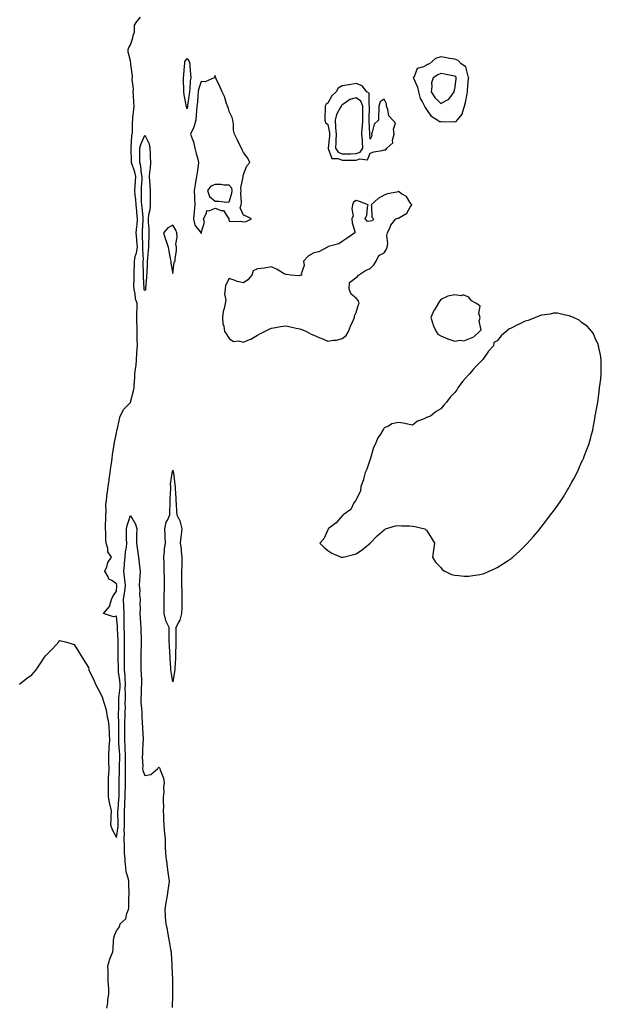
# Model space of a CAD drawing. Units: inches. Extents: x 994883 to 997523, y 7260938 to 7263578.
# Drawn here: x 996079 to 996492, y 7261755 to 7262453 of the extents above; entities that cross this region are included whole.
import ezdxf

# ---------------------------------------------------------------- set-up
doc = ezdxf.new("R2010")
doc.units = ezdxf.units.IN
doc.header["$MEASUREMENT"] = 0
doc.layers.add('Contour_99487260', color=7, linetype='Continuous', true_color=0x0c8c2b)

msp = doc.modelspace()

# ---------------------------------------------------------------- linework, layer by layer
at = {"layer": 'Contour_99487260'}
for points in [[(996079.27, 7261981.92, 3128), (996084.21, 7261985.76, 3128), (996088.05, 7261988.34, 3128), (996089.67, 7261990.3, 3128), (996090.96, 7261991.92, 3128), (996093.75, 7261996.22, 3128), (996097.01, 7262000.88, 3128), (996097.72, 7262001.92, 3128), (996097.84, 7262002.13, 3128), (996098.05, 7262002.39, 3128), (996102.77, 7262007.2, 3128), (996106.99, 7262011.92, 3128), (996107.53, 7262012.44, 3128), (996108.05, 7262012.81, 3128), (996108.8, 7262012.67, 3128), (996111.8, 7262011.92, 3128), (996116.49, 7262010.36, 3128), (996118.05, 7262009.84, 3128), (996121.14, 7262005.01, 3128), (996122.83, 7262001.92, 3128), (996124.86, 7261998.73, 3128), (996128.05, 7261993.62, 3128), (996128.38, 7261992.25, 3128), (996128.42, 7261991.92, 3128), (996128.74, 7261991.23, 3128), (996131.58, 7261985.45, 3128), (996133.06, 7261981.92, 3128), (996134.84, 7261978.71, 3128), (996138.05, 7261972.41, 3128), (996138.11, 7261971.98, 3128), (996138.13, 7261971.92, 3128), (996138.16, 7261971.81, 3128), (996140.37, 7261964.24, 3128), (996140.85, 7261961.92, 3128), (996141.3, 7261958.67, 3128), (996142.17, 7261956.04, 3128), (996142.52, 7261951.92, 3128), (996142.76, 7261947.21, 3128), (996142.79, 7261946.66, 3128), (996143.01, 7261941.92, 3128), (996142.58, 7261937.39, 3128), (996142.64, 7261936.51, 3128), (996142.32, 7261931.92, 3128), (996142.42, 7261927.55, 3128), (996142.34, 7261926.21, 3128), (996142.46, 7261921.92, 3128), (996142.31, 7261917.66, 3128), (996142.15, 7261916.02, 3128), (996142, 7261911.92, 3128), (996142.05, 7261907.92, 3128), (996142.01, 7261905.88, 3128), (996142.08, 7261901.92, 3128), (996143.07, 7261896.94, 3128), (996143.08, 7261896.89, 3128), (996144.26, 7261891.92, 3128), (996144.04, 7261887.91, 3128), (996143.91, 7261886.06, 3128), (996143.67, 7261881.92, 3128), (996144.84, 7261878.71, 3128), (996148.05, 7261873.13, 3128), (996149.14, 7261880.83, 3128), (996149.16, 7261881.92, 3128), (996149.17, 7261883.04, 3128), (996149.04, 7261890.93, 3128), (996149.04, 7261891.92, 3128), (996149.09, 7261892.96, 3128), (996149.72, 7261900.25, 3128), (996149.8, 7261901.92, 3128), (996149.85, 7261903.72, 3128), (996149.94, 7261910.03, 3128), (996150, 7261911.92, 3128), (996150.01, 7261913.88, 3128), (996150.05, 7261919.92, 3128), (996150.07, 7261921.92, 3128), (996150.08, 7261923.95, 3128), (996150.32, 7261929.65, 3128), (996150.33, 7261931.92, 3128), (996150.2, 7261934.07, 3128), (996149.7, 7261940.27, 3128), (996149.6, 7261941.92, 3128), (996149.61, 7261943.48, 3128), (996149.69, 7261950.28, 3128), (996149.71, 7261951.92, 3128), (996149.74, 7261953.61, 3128), (996149.52, 7261960.45, 3128), (996149.55, 7261961.92, 3128), (996149.57, 7261963.44, 3128), (996149.77, 7261970.2, 3128), (996149.79, 7261971.92, 3128), (996149.86, 7261973.73, 3128), (996150.59, 7261979.38, 3128), (996150.67, 7261981.92, 3128), (996150.48, 7261984.35, 3128), (996149.49, 7261990.48, 3128), (996149.36, 7261991.92, 3128), (996149.35, 7261993.22, 3128), (996149.2, 7262000.77, 3128), (996149.19, 7262001.92, 3128), (996149.2, 7262003.07, 3128), (996149.12, 7262010.85, 3128), (996149.13, 7262011.92, 3128), (996149.09, 7262012.96, 3128), (996148.8, 7262021.17, 3128), (996148.77, 7262021.92, 3128), (996148.76, 7262022.63, 3128), (996148.05, 7262030.11, 3128), (996145.8, 7262029.67, 3128), (996138.71, 7262031.92, 3128), (996143.16, 7262036.81, 3128), (996143.14, 7262037.01, 3128), (996144.52, 7262041.92, 3128), (996145.59, 7262044.38, 3128), (996148.05, 7262047.72, 3128), (996148.22, 7262051.75, 3128), (996148.24, 7262051.92, 3128), (996148.22, 7262052.09, 3128), (996148.05, 7262052.99, 3128), (996144.65, 7262055.32, 3128), (996142.46, 7262056.33, 3128), (996142.01, 7262057.96, 3128), (996139.84, 7262061.92, 3128), (996141.09, 7262064.96, 3128), (996141.9, 7262068.07, 3128), (996144.51, 7262071.92, 3128), (996141.92, 7262075.79, 3128), (996141.82, 7262078.15, 3128), (996140.68, 7262081.92, 3128), (996140.46, 7262084.33, 3128), (996140.34, 7262089.63, 3128), (996140.16, 7262091.92, 3128), (996140.27, 7262094.14, 3128), (996140.34, 7262099.63, 3128), (996140.47, 7262101.92, 3128), (996140.72, 7262104.59, 3128), (996140.52, 7262109.45, 3128), (996140.82, 7262111.92, 3128), (996141.22, 7262115.09, 3128), (996141.68, 7262118.29, 3128), (996142.11, 7262121.92, 3128), (996142.76, 7262126.63, 3128), (996142.76, 7262127.21, 3128), (996143.61, 7262131.92, 3128), (996144.11, 7262135.86, 3128), (996144.44, 7262138.31, 3128), (996144.91, 7262141.92, 3128), (996145.18, 7262144.79, 3128), (996146.18, 7262150.05, 3128), (996146.4, 7262151.92, 3128), (996146.58, 7262153.39, 3128), (996148.05, 7262159.76, 3128), (996148.31, 7262161.66, 3128), (996148.36, 7262161.92, 3128), (996148.47, 7262162.34, 3128), (996150.14, 7262169.83, 3128), (996150.72, 7262171.92, 3128), (996153.2, 7262176.77, 3128), (996157.85, 7262181.72, 3128), (996158.03, 7262181.92, 3128), (996158.05, 7262181.94, 3128), (996160.17, 7262189.8, 3128), (996160.48, 7262191.92, 3128), (996160.49, 7262194.36, 3128), (996161.11, 7262198.86, 3128), (996161.12, 7262201.92, 3128), (996161.43, 7262205.3, 3128), (996161.94, 7262208.03, 3128), (996162.23, 7262211.92, 3128), (996162.48, 7262216.35, 3128), (996162.55, 7262217.42, 3128), (996162.81, 7262221.92, 3128), (996162.75, 7262226.62, 3128), (996162.78, 7262227.19, 3128), (996162.72, 7262231.92, 3128), (996162.61, 7262236.48, 3128), (996162.53, 7262237.44, 3128), (996162.42, 7262241.92, 3128), (996162.56, 7262246.43, 3128), (996162.64, 7262247.33, 3128), (996162.78, 7262251.92, 3128), (996161.38, 7262255.25, 3128), (996161.23, 7262258.74, 3128), (996160.45, 7262261.92, 3128), (996160.41, 7262264.28, 3128), (996160.54, 7262269.43, 3128), (996160.5, 7262271.92, 3128), (996160.51, 7262274.38, 3128), (996160.7, 7262279.27, 3128), (996160.7, 7262281.92, 3128), (996161.36, 7262285.23, 3128), (996162.28, 7262287.69, 3128), (996162.83, 7262291.92, 3128), (996162.52, 7262296.39, 3128), (996162.4, 7262297.57, 3128), (996162.08, 7262301.92, 3128), (996162.5, 7262306.37, 3128), (996162.63, 7262307.34, 3128), (996163.03, 7262311.92, 3128), (996162.52, 7262316.39, 3128), (996162.38, 7262317.59, 3128), (996161.88, 7262321.92, 3128), (996161.67, 7262325.54, 3128), (996161.24, 7262328.73, 3128), (996161.03, 7262331.92, 3128), (996161.22, 7262335.09, 3128), (996161.44, 7262338.53, 3128), (996161.63, 7262341.92, 3128), (996161.03, 7262344.9, 3128), (996158.89, 7262351.08, 3128), (996158.67, 7262351.92, 3128), (996158.67, 7262352.54, 3128), (996158.33, 7262361.64, 3128), (996158.33, 7262361.92, 3128), (996158.4, 7262362.27, 3128), (996158.97, 7262371, 3128), (996159.24, 7262371.92, 3128), (996159.34, 7262373.21, 3128), (996159.4, 7262380.57, 3128), (996159.52, 7262381.92, 3128), (996159.65, 7262383.52, 3128), (996160.28, 7262389.69, 3128), (996160.45, 7262391.92, 3128), (996160.24, 7262394.11, 3128), (996160.09, 7262399.88, 3128), (996159.92, 7262401.92, 3128), (996160.13, 7262404, 3128), (996159.19, 7262410.78, 3128), (996159.41, 7262411.92, 3128), (996159.31, 7262413.18, 3128), (996158.25, 7262421.72, 3128), (996158.23, 7262421.92, 3128), (996158.25, 7262422.12, 3128), (996158.05, 7262423.92, 3128), (996156.28, 7262430.15, 3128), (996156.35, 7262431.92, 3128), (996156.65, 7262433.32, 3128), (996158.05, 7262435.29, 3128), (996159.6, 7262440.37, 3128), (996159.94, 7262441.92, 3128), (996160.69, 7262444.56, 3128), (996160.73, 7262449.24, 3128), (996162.42, 7262451.92, 3128), (996164.99, 7262454.98, 3128)], [(996141.26, 7261751.92, 3127), (996141.8, 7261755.67, 3127), (996141.96, 7261758.01, 3127), (996142.62, 7261761.92, 3127), (996142.51, 7261766.38, 3127), (996142.32, 7261767.65, 3127), (996142.19, 7261771.92, 3127), (996142.02, 7261775.89, 3127), (996142.08, 7261777.89, 3127), (996141.94, 7261781.92, 3127), (996143.21, 7261786.76, 3127), (996143.62, 7261787.49, 3127), (996145.5, 7261791.92, 3127), (996145.67, 7261794.3, 3127), (996145.99, 7261799.86, 3127), (996146.13, 7261801.92, 3127), (996146.48, 7261803.49, 3127), (996148.05, 7261806.82, 3127), (996150.18, 7261809.79, 3127), (996150.72, 7261811.92, 3127), (996154.72, 7261815.25, 3127), (996155.31, 7261819.18, 3127), (996156.47, 7261821.92, 3127), (996156.71, 7261823.26, 3127), (996156.86, 7261830.73, 3127), (996157.02, 7261831.92, 3127), (996157.03, 7261832.94, 3127), (996156.72, 7261840.59, 3127), (996156.74, 7261841.92, 3127), (996156.55, 7261843.42, 3127), (996154.84, 7261848.71, 3127), (996154.58, 7261851.92, 3127), (996154.22, 7261855.75, 3127), (996154.07, 7261857.94, 3127), (996153.67, 7261861.92, 3127), (996153.62, 7261866.35, 3127), (996153.6, 7261867.47, 3127), (996153.54, 7261871.92, 3127), (996153.65, 7261876.32, 3127), (996153.54, 7261877.41, 3127), (996153.64, 7261881.92, 3127), (996153.66, 7261886.31, 3127), (996153.68, 7261887.55, 3127), (996153.7, 7261891.92, 3127), (996153.91, 7261896.06, 3127), (996153.92, 7261897.79, 3127), (996154.1, 7261901.92, 3127), (996154.2, 7261905.77, 3127), (996154.3, 7261908.17, 3127), (996154.41, 7261911.92, 3127), (996154.43, 7261915.54, 3127), (996154.46, 7261918.33, 3127), (996154.48, 7261921.92, 3127), (996154.5, 7261925.47, 3127), (996154.41, 7261928.28, 3127), (996154.42, 7261931.92, 3127), (996154.19, 7261935.78, 3127), (996154.09, 7261937.96, 3127), (996153.85, 7261941.92, 3127), (996153.89, 7261946.08, 3127), (996153.9, 7261947.77, 3127), (996153.93, 7261951.92, 3127), (996154.01, 7261955.96, 3127), (996154.15, 7261958.02, 3127), (996154.24, 7261961.92, 3127), (996154.29, 7261965.68, 3127), (996154.28, 7261968.15, 3127), (996154.32, 7261971.92, 3127), (996154.45, 7261975.52, 3127), (996154.28, 7261978.15, 3127), (996154.39, 7261981.92, 3127), (996154.09, 7261985.88, 3127), (996154.09, 7261987.96, 3127), (996153.75, 7261991.92, 3127), (996153.69, 7261996.28, 3127), (996153.69, 7261997.56, 3127), (996153.64, 7262001.92, 3127), (996153.68, 7262006.29, 3127), (996153.73, 7262007.6, 3127), (996153.79, 7262011.92, 3127), (996153.65, 7262016.32, 3127), (996153.61, 7262017.48, 3127), (996153.46, 7262021.92, 3127), (996153.41, 7262026.56, 3127), (996153.46, 7262027.33, 3127), (996153.4, 7262031.92, 3127), (996153.25, 7262036.72, 3127), (996153.23, 7262037.1, 3127), (996153.08, 7262041.92, 3127), (996153.59, 7262046.38, 3127), (996153.87, 7262047.74, 3127), (996154.44, 7262051.92, 3127), (996153.93, 7262056.04, 3127), (996153.8, 7262057.67, 3127), (996153.21, 7262061.92, 3127), (996153.68, 7262066.29, 3127), (996153.81, 7262067.68, 3127), (996154.26, 7262071.92, 3127), (996154.34, 7262075.63, 3127), (996155.15, 7262079.02, 3127), (996155.24, 7262081.92, 3127), (996155.16, 7262084.81, 3127), (996155.2, 7262089.07, 3127), (996155.11, 7262091.92, 3127), (996155.55, 7262094.42, 3127), (996158.05, 7262101.47, 3127), (996161.46, 7262095.33, 3127), (996162.39, 7262091.92, 3127), (996162.27, 7262087.7, 3127), (996162.29, 7262086.16, 3127), (996162.18, 7262081.92, 3127), (996163.01, 7262076.96, 3127), (996163.03, 7262076.9, 3127), (996163.58, 7262071.92, 3127), (996164.08, 7262067.95, 3127), (996164.37, 7262065.6, 3127), (996164.83, 7262061.92, 3127), (996164.52, 7262058.39, 3127), (996164.38, 7262055.59, 3127), (996164.04, 7262051.92, 3127), (996164.55, 7262048.42, 3127), (996164.35, 7262045.62, 3127), (996164.72, 7262041.92, 3127), (996164.64, 7262038.51, 3127), (996164.74, 7262035.23, 3127), (996164.65, 7262031.92, 3127), (996164.9, 7262028.77, 3127), (996165.08, 7262024.89, 3127), (996165.3, 7262021.92, 3127), (996165.28, 7262019.15, 3127), (996165.43, 7262014.54, 3127), (996165.41, 7262011.92, 3127), (996165.42, 7262009.29, 3127), (996165.18, 7262004.79, 3127), (996165.19, 7262001.92, 3127), (996165.21, 7261999.08, 3127), (996165.34, 7261994.63, 3127), (996165.36, 7261991.92, 3127), (996165.42, 7261989.29, 3127), (996165.64, 7261984.33, 3127), (996165.7, 7261981.92, 3127), (996165.51, 7261979.38, 3127), (996165.41, 7261974.56, 3127), (996165.19, 7261971.92, 3127), (996165.31, 7261969.18, 3127), (996165.77, 7261964.2, 3127), (996165.88, 7261961.92, 3127), (996166.07, 7261959.94, 3127), (996166.25, 7261953.72, 3127), (996166.4, 7261951.92, 3127), (996166.45, 7261950.32, 3127), (996166.85, 7261943.12, 3127), (996166.89, 7261941.92, 3127), (996166.8, 7261940.67, 3127), (996166.48, 7261933.49, 3127), (996166.37, 7261931.92, 3127), (996166.34, 7261930.21, 3127), (996166.59, 7261923.38, 3127), (996166.57, 7261921.92, 3127), (996166.77, 7261920.64, 3127), (996168.05, 7261917.1, 3127), (996172.26, 7261917.71, 3127), (996177.38, 7261921.92, 3127), (996177.58, 7261922.39, 3127), (996178.05, 7261923, 3127), (996178.55, 7261922.42, 3127), (996178.78, 7261921.92, 3127), (996179, 7261920.97, 3127), (996181.36, 7261915.23, 3127), (996181.84, 7261911.92, 3127), (996181.39, 7261908.58, 3127), (996181.54, 7261905.41, 3127), (996181.19, 7261901.92, 3127), (996181.17, 7261898.8, 3127), (996181.27, 7261895.14, 3127), (996181.24, 7261891.92, 3127), (996181.31, 7261888.66, 3127), (996181.43, 7261885.3, 3127), (996181.49, 7261881.92, 3127), (996181.8, 7261878.17, 3127), (996182.14, 7261876.01, 3127), (996182.44, 7261871.92, 3127), (996182.59, 7261867.38, 3127), (996182.58, 7261866.45, 3127), (996182.75, 7261861.92, 3127), (996183.3, 7261857.17, 3127), (996183.39, 7261856.58, 3127), (996183.98, 7261851.92, 3127), (996184.5, 7261848.37, 3127), (996184.88, 7261845.09, 3127), (996185.32, 7261841.92, 3127), (996184.88, 7261838.75, 3127), (996184.55, 7261835.42, 3127), (996184.03, 7261831.92, 3127), (996183.04, 7261826.93, 3127), (996183.04, 7261826.91, 3127), (996182.23, 7261821.92, 3127), (996182.52, 7261817.45, 3127), (996182.64, 7261816.51, 3127), (996182.91, 7261811.92, 3127), (996183.86, 7261807.73, 3127), (996184.11, 7261805.86, 3127), (996184.89, 7261801.92, 3127), (996185.46, 7261799.33, 3127), (996186.39, 7261793.58, 3127), (996186.72, 7261791.92, 3127), (996186.84, 7261790.71, 3127), (996187.23, 7261782.74, 3127), (996187.31, 7261781.92, 3127), (996187.34, 7261781.21, 3127), (996187.68, 7261772.29, 3127), (996187.69, 7261771.92, 3127), (996187.7, 7261771.57, 3127), (996187.66, 7261762.31, 3127), (996187.66, 7261761.92, 3127), (996187.68, 7261761.55, 3127), (996187.5, 7261752.47, 3127)]]:
    msp.add_polyline3d(points, dxfattribs=at)
for points in [[(996198.05, 7262390, 3127), (996197.62, 7262391.49, 3127), (996197.56, 7262391.92, 3127), (996197.51, 7262392.46, 3127), (996195.97, 7262399.84, 3127), (996195.82, 7262401.92, 3127), (996195.82, 7262404.15, 3127), (996195.64, 7262409.51, 3127), (996195.63, 7262411.92, 3127), (996195.81, 7262414.16, 3127), (996196.25, 7262420.12, 3127), (996196.4, 7262421.92, 3127), (996196.58, 7262423.39, 3127), (996198.05, 7262425.61, 3127), (996199.61, 7262423.48, 3127), (996200.05, 7262421.92, 3127), (996200.12, 7262419.85, 3127), (996200.58, 7262414.45, 3127), (996200.66, 7262411.92, 3127), (996200.21, 7262409.76, 3127), (996200.03, 7262403.9, 3127), (996199.73, 7262401.92, 3127), (996199.56, 7262400.41, 3127), (996198.39, 7262392.26, 3127), (996198.35, 7262391.92, 3127), (996198.32, 7262391.65, 3127)], [(996388.05, 7262380.76, 3128), (996388.91, 7262381.06, 3128), (996389.71, 7262381.92, 3128), (996393.52, 7262386.45, 3128), (996393.52, 7262387.39, 3128), (996394.93, 7262391.92, 3128), (996395.63, 7262394.34, 3128), (996396.72, 7262400.59, 3128), (996397.04, 7262401.92, 3128), (996397.13, 7262402.84, 3128), (996397.87, 7262411.74, 3128), (996397.89, 7262411.92, 3128), (996397.74, 7262412.23, 3128), (996395.83, 7262419.7, 3128), (996392.67, 7262421.92, 3128), (996390.36, 7262424.23, 3128), (996388.05, 7262425.06, 3128), (996384.28, 7262425.69, 3128), (996382.31, 7262426.18, 3128), (996378.05, 7262426.76, 3128), (996374.28, 7262425.69, 3128), (996370.06, 7262421.92, 3128), (996368.7, 7262421.27, 3128), (996368.05, 7262420.88, 3128), (996365.74, 7262419.61, 3128), (996361.41, 7262418.56, 3128), (996359.56, 7262413.43, 3128), (996358.61, 7262411.92, 3128), (996358.87, 7262411.1, 3128), (996361.47, 7262405.34, 3128), (996362.2, 7262401.92, 3128), (996363.38, 7262397.25, 3128), (996364.91, 7262395.06, 3128), (996366.58, 7262391.92, 3128), (996366.94, 7262390.81, 3128), (996368.05, 7262389.56, 3128), (996370.99, 7262384.86, 3128), (996375.98, 7262381.92, 3128), (996377.18, 7262381.05, 3128), (996378.05, 7262380.89, 3128), (996379.21, 7262380.76, 3128), (996387.05, 7262380.92, 3128)], [(996208.05, 7262301.69, 3128), (996208.38, 7262301.59, 3128), (996208.43, 7262301.92, 3128), (996208.12, 7262301.99, 3128), (996210.48, 7262309.49, 3128), (996209.75, 7262311.92, 3128), (996211.98, 7262315.85, 3128), (996212.11, 7262317.86, 3128), (996213.77, 7262317.64, 3128), (996218.05, 7262319.44, 3128), (996222.17, 7262317.8, 3128), (996223.86, 7262317.73, 3128), (996226.69, 7262313.28, 3128), (996227.8, 7262311.92, 3128), (996227.64, 7262311.51, 3128), (996228.05, 7262310.28, 3128), (996229.97, 7262310, 3128), (996236.29, 7262310.16, 3128), (996238.05, 7262309.77, 3128), (996239.91, 7262310.06, 3128), (996243.71, 7262311.92, 3128), (996239.91, 7262313.78, 3128), (996238.05, 7262314.48, 3128), (996235.88, 7262319.75, 3128), (996236.52, 7262321.92, 3128), (996236.72, 7262323.25, 3128), (996236.34, 7262330.21, 3128), (996236.53, 7262331.92, 3128), (996236.15, 7262333.82, 3128), (996237.91, 7262341.78, 3128), (996237.82, 7262341.92, 3128), (996237.78, 7262342.19, 3128), (996238.05, 7262343.46, 3128), (996240.47, 7262349.5, 3128), (996242.69, 7262351.92, 3128), (996241.11, 7262354.98, 3128), (996238.05, 7262358.93, 3128), (996237.08, 7262360.95, 3128), (996236.63, 7262361.92, 3128), (996235.28, 7262364.69, 3128), (996233.84, 7262367.71, 3128), (996231.7, 7262371.92, 3128), (996230.99, 7262374.86, 3128), (996231.01, 7262378.96, 3128), (996230.53, 7262381.92, 3128), (996229.97, 7262383.84, 3128), (996228.05, 7262388.09, 3128), (996227.18, 7262391.05, 3128), (996226.89, 7262391.92, 3128), (996226.15, 7262393.82, 3128), (996224.75, 7262398.62, 3128), (996222.93, 7262401.92, 3128), (996221.54, 7262405.41, 3128), (996218.7, 7262411.27, 3128), (996218.4, 7262411.92, 3128), (996218.34, 7262412.21, 3128), (996218.05, 7262413.59, 3128), (996217.56, 7262412.41, 3128), (996217.42, 7262411.92, 3128), (996210.99, 7262408.98, 3128), (996208.05, 7262409.22, 3128), (996206.28, 7262403.69, 3128), (996206.01, 7262401.92, 3128), (996205.77, 7262399.64, 3128), (996205.4, 7262394.57, 3128), (996205.1, 7262391.92, 3128), (996204.76, 7262388.63, 3128), (996204.59, 7262385.38, 3128), (996204.19, 7262381.92, 3128), (996202.95, 7262377.02, 3128), (996202.64, 7262376.51, 3128), (996200.48, 7262371.92, 3128), (996201.85, 7262368.12, 3128), (996202.72, 7262366.59, 3128), (996203.58, 7262361.92, 3128), (996204.43, 7262358.3, 3128), (996205.69, 7262354.28, 3128), (996206.31, 7262351.92, 3128), (996205.98, 7262349.85, 3128), (996205.15, 7262344.82, 3128), (996204.69, 7262341.92, 3128), (996204.07, 7262337.94, 3128), (996203.81, 7262336.16, 3128), (996203.13, 7262331.92, 3128), (996203.36, 7262327.23, 3128), (996203.34, 7262326.63, 3128), (996203.55, 7262321.92, 3128), (996203.19, 7262317.06, 3128), (996203.22, 7262316.75, 3128), (996202.72, 7262311.92, 3128), (996203.59, 7262307.46, 3128), (996207.54, 7262302.43, 3128), (996207.84, 7262301.92, 3128), (996207.87, 7262301.74, 3128)], [(996378.05, 7262393.7, 3129), (996382.03, 7262395.9, 3129), (996383.53, 7262396.44, 3129), (996385.86, 7262399.73, 3129), (996387.64, 7262401.92, 3129), (996387.54, 7262402.43, 3129), (996388.05, 7262404.17, 3129), (996388.92, 7262411.05, 3129), (996389.01, 7262411.92, 3129), (996388.69, 7262412.56, 3129), (996388.05, 7262413.08, 3129), (996386.61, 7262413.36, 3129), (996380.7, 7262414.57, 3129), (996378.05, 7262415.05, 3129), (996375.99, 7262413.98, 3129), (996372.79, 7262411.92, 3129), (996371.63, 7262408.34, 3129), (996371.82, 7262405.69, 3129), (996371.17, 7262401.92, 3129), (996374, 7262397.87, 3129)], [(996338.05, 7262360.84, 3128), (996339.09, 7262360.88, 3128), (996339.89, 7262361.92, 3128), (996344.11, 7262365.86, 3128), (996343.89, 7262367.76, 3128), (996345.09, 7262371.92, 3128), (996344.44, 7262375.53, 3128), (996345.95, 7262379.82, 3128), (996344.11, 7262381.92, 3128), (996341.16, 7262385.03, 3128), (996340.58, 7262389.39, 3128), (996339.6, 7262391.92, 3128), (996339.64, 7262393.51, 3128), (996338.05, 7262396.85, 3128), (996335.16, 7262394.81, 3128), (996334.12, 7262391.92, 3128), (996334.26, 7262388.13, 3128), (996333.88, 7262386.09, 3128), (996333.99, 7262381.92, 3128), (996330.84, 7262379.13, 3128), (996329.53, 7262373.4, 3128), (996328.86, 7262371.92, 3128), (996329.21, 7262370.76, 3128), (996328.05, 7262368.52, 3128), (996327.77, 7262371.64, 3128), (996327.75, 7262371.92, 3128), (996327.77, 7262372.2, 3128), (996327.28, 7262381.15, 3128), (996327.32, 7262381.92, 3128), (996327.32, 7262382.65, 3128), (996327.53, 7262391.4, 3128), (996327.53, 7262391.92, 3128), (996327.19, 7262392.78, 3128), (996327.29, 7262401.16, 3128), (996325.62, 7262401.92, 3128), (996322.44, 7262406.31, 3128), (996318.05, 7262407.92, 3128), (996313.2, 7262407.07, 3128), (996312.96, 7262407.01, 3128), (996308.05, 7262406.26, 3128), (996305.28, 7262404.69, 3128), (996303.86, 7262401.92, 3128), (996300.82, 7262399.15, 3128), (996298.05, 7262393.98, 3128), (996296.77, 7262393.2, 3128), (996296.08, 7262391.92, 3128), (996296.09, 7262389.96, 3128), (996295.72, 7262384.25, 3128), (996295.72, 7262381.92, 3128), (996296.32, 7262380.19, 3128), (996298.05, 7262378.74, 3128), (996299.12, 7262372.99, 3128), (996299.21, 7262371.92, 3128), (996299.15, 7262370.82, 3128), (996298.11, 7262361.98, 3128), (996298.1, 7262361.92, 3128), (996298.22, 7262361.75, 3128), (996300.76, 7262354.63, 3128), (996305.24, 7262354.73, 3128), (996308.05, 7262353.57, 3128), (996309.72, 7262353.59, 3128), (996316.38, 7262353.59, 3128), (996318.05, 7262353.61, 3128), (996320.66, 7262354.53, 3128), (996326.22, 7262353.75, 3128), (996328.05, 7262358.41, 3128), (996330.6, 7262359.37, 3128), (996336.56, 7262360.43, 3128)], [(996318.05, 7262358.16, 3129), (996320.83, 7262359.14, 3129), (996322.84, 7262361.92, 3129), (996322.51, 7262366.38, 3129), (996322.45, 7262367.52, 3129), (996322.13, 7262371.92, 3129), (996322.39, 7262376.26, 3129), (996322.56, 7262377.41, 3129), (996322.78, 7262381.92, 3129), (996322.78, 7262386.65, 3129), (996322.77, 7262387.2, 3129), (996322.77, 7262391.92, 3129), (996321.42, 7262395.29, 3129), (996318.05, 7262397.75, 3129), (996313.52, 7262396.45, 3129), (996310.13, 7262394, 3129), (996308.05, 7262392.79, 3129), (996307.6, 7262392.37, 3129), (996307.32, 7262391.92, 3129), (996306.77, 7262390.64, 3129), (996304.03, 7262385.94, 3129), (996303.07, 7262381.92, 3129), (996303.51, 7262377.38, 3129), (996303.5, 7262376.47, 3129), (996303.87, 7262371.92, 3129), (996303.64, 7262367.51, 3129), (996303.65, 7262366.32, 3129), (996303.38, 7262361.92, 3129), (996305.28, 7262359.15, 3129), (996308.05, 7262357.99, 3129), (996311.92, 7262358.05, 3129), (996314.24, 7262358.11, 3129)], [(996168.05, 7262261.03, 3127), (996167.73, 7262261.6, 3127), (996167.65, 7262261.92, 3127), (996167.64, 7262262.33, 3127), (996167.15, 7262271.02, 3127), (996167.14, 7262271.92, 3127), (996167.14, 7262272.83, 3127), (996166.86, 7262280.73, 3127), (996166.86, 7262281.92, 3127), (996167.06, 7262282.91, 3127), (996166.6, 7262290.47, 3127), (996166.79, 7262291.92, 3127), (996166.69, 7262293.28, 3127), (996166.48, 7262300.35, 3127), (996166.36, 7262301.92, 3127), (996166.51, 7262303.46, 3127), (996166.87, 7262310.74, 3127), (996166.97, 7262311.92, 3127), (996166.83, 7262313.14, 3127), (996166.14, 7262320.01, 3127), (996165.92, 7262321.92, 3127), (996165.78, 7262324.19, 3127), (996165.83, 7262329.7, 3127), (996165.69, 7262331.92, 3127), (996165.81, 7262334.16, 3127), (996166.16, 7262340.03, 3127), (996166.27, 7262341.92, 3127), (996165.81, 7262344.16, 3127), (996165.28, 7262349.15, 3127), (996164.56, 7262351.92, 3127), (996164.55, 7262355.42, 3127), (996164.66, 7262358.53, 3127), (996164.65, 7262361.92, 3127), (996165.24, 7262364.73, 3127), (996168.05, 7262371.3, 3127), (996171.23, 7262365.1, 3127), (996171.73, 7262361.92, 3127), (996171.89, 7262358.08, 3127), (996171.98, 7262355.85, 3127), (996172.14, 7262351.92, 3127), (996171.84, 7262348.13, 3127), (996171.41, 7262345.28, 3127), (996171.11, 7262341.92, 3127), (996171.33, 7262338.64, 3127), (996171.63, 7262335.5, 3127), (996171.86, 7262331.92, 3127), (996171.86, 7262328.11, 3127), (996171.89, 7262325.76, 3127), (996171.89, 7262321.92, 3127), (996171.59, 7262318.38, 3127), (996170.83, 7262314.7, 3127), (996170.54, 7262311.92, 3127), (996170.55, 7262309.42, 3127), (996171, 7262304.87, 3127), (996171.01, 7262301.92, 3127), (996170.98, 7262298.99, 3127), (996170.71, 7262294.58, 3127), (996170.68, 7262291.92, 3127), (996170.57, 7262289.4, 3127), (996169.95, 7262283.82, 3127), (996169.86, 7262281.92, 3127), (996169.8, 7262280.17, 3127), (996169.44, 7262273.31, 3127), (996169.38, 7262271.92, 3127), (996169.41, 7262270.56, 3127), (996168.71, 7262262.58, 3127), (996168.73, 7262261.92, 3127), (996168.54, 7262261.43, 3127)], [(996228.05, 7262323.85, 3129), (996229.95, 7262330.02, 3129), (996230.16, 7262331.92, 3129), (996229.81, 7262333.68, 3129), (996228.05, 7262335.8, 3129), (996224.17, 7262335.8, 3129), (996222.27, 7262336.14, 3129), (996218.05, 7262336.14, 3129), (996214.89, 7262335.08, 3129), (996212.54, 7262331.92, 3129), (996213.95, 7262327.82, 3129), (996218.05, 7262324.32, 3129), (996220.65, 7262324.52, 3129), (996226.33, 7262323.64, 3129)], [(996308.05, 7262226.93, 3128), (996310.86, 7262229.11, 3128), (996312.65, 7262231.92, 3128), (996314.11, 7262235.86, 3128), (996315.9, 7262239.77, 3128), (996316.81, 7262241.92, 3128), (996316.79, 7262243.18, 3128), (996318.05, 7262245.35, 3128), (996319.59, 7262250.38, 3128), (996320.28, 7262251.92, 3128), (996319.76, 7262253.63, 3128), (996318.05, 7262255.52, 3128), (996314.57, 7262258.44, 3128), (996313.19, 7262261.92, 3128), (996313.26, 7262266.71, 3128), (996318.05, 7262270.31, 3128), (996318.91, 7262271.06, 3128), (996319.76, 7262271.92, 3128), (996324.71, 7262275.26, 3128), (996328.05, 7262276.78, 3128), (996330.72, 7262279.25, 3128), (996332.3, 7262281.92, 3128), (996334.09, 7262285.88, 3128), (996338.05, 7262287.86, 3128), (996339.68, 7262290.29, 3128), (996340.18, 7262291.92, 3128), (996340.42, 7262294.29, 3128), (996339.94, 7262300.03, 3128), (996340.26, 7262301.92, 3128), (996342.16, 7262306.03, 3128), (996342.6, 7262307.37, 3128), (996346.17, 7262311.92, 3128), (996347.62, 7262312.35, 3128), (996348.05, 7262312.29, 3128), (996349.27, 7262313.14, 3128), (996354.12, 7262315.85, 3128), (996356.39, 7262320.26, 3128), (996357.49, 7262321.92, 3128), (996356.15, 7262323.82, 3128), (996353.88, 7262327.75, 3128), (996350.32, 7262329.65, 3128), (996348.05, 7262331.19, 3128), (996347.01, 7262330.88, 3128), (996340.3, 7262329.67, 3128), (996338.05, 7262328.74, 3128), (996333.71, 7262326.26, 3128), (996328.61, 7262321.92, 3128), (996328.9, 7262321.07, 3128), (996329.23, 7262313.1, 3128), (996330.27, 7262311.92, 3128), (996329.57, 7262310.4, 3128), (996328.05, 7262310.26, 3128), (996326.09, 7262309.96, 3128), (996324.52, 7262311.92, 3128), (996325.57, 7262314.4, 3128), (996326.08, 7262319.95, 3128), (996326.6, 7262321.92, 3128), (996320.39, 7262324.26, 3128), (996318.05, 7262324.99, 3128), (996316.18, 7262323.79, 3128), (996315.55, 7262321.92, 3128), (996315.03, 7262318.9, 3128), (996315.97, 7262314, 3128), (996315.08, 7262311.92, 3128), (996315.19, 7262309.06, 3128), (996317.08, 7262302.89, 3128), (996317.14, 7262301.92, 3128), (996311.75, 7262298.22, 3128), (996308.05, 7262295.88, 3128), (996305.76, 7262294.21, 3128), (996298.35, 7262292.22, 3128), (996298.05, 7262292.1, 3128), (996297.92, 7262292.05, 3128), (996297.64, 7262291.92, 3128), (996291.54, 7262288.43, 3128), (996288.05, 7262287.85, 3128), (996284.34, 7262285.63, 3128), (996280.74, 7262281.92, 3128), (996281.2, 7262278.77, 3128), (996278.94, 7262272.81, 3128), (996279.51, 7262271.92, 3128), (996278.3, 7262271.67, 3128), (996278.05, 7262271.59, 3128), (996277.71, 7262271.58, 3128), (996271.8, 7262271.92, 3128), (996268.56, 7262272.43, 3128), (996268.05, 7262272.36, 3128), (996267.05, 7262272.92, 3128), (996262, 7262275.87, 3128), (996258.05, 7262277.83, 3128), (996253.14, 7262276.83, 3128), (996253, 7262276.87, 3128), (996248.05, 7262276.42, 3128), (996245, 7262274.97, 3128), (996243.95, 7262271.92, 3128), (996241.28, 7262268.69, 3128), (996238.05, 7262266.59, 3128), (996233.59, 7262267.46, 3128), (996231.48, 7262268.49, 3128), (996228.05, 7262269.61, 3128), (996225.28, 7262264.69, 3128), (996225.03, 7262261.92, 3128), (996224.69, 7262258.56, 3128), (996225.56, 7262254.41, 3128), (996225.03, 7262251.92, 3128), (996224.43, 7262248.3, 3128), (996223.71, 7262246.26, 3128), (996223.26, 7262241.92, 3128), (996223.52, 7262237.39, 3128), (996224.21, 7262235.76, 3128), (996224.66, 7262231.92, 3128), (996226.14, 7262230.01, 3128), (996228.05, 7262227.05, 3128), (996231, 7262224.87, 3128), (996234.67, 7262225.3, 3128), (996238.05, 7262224.46, 3128), (996242.5, 7262226.37, 3128), (996243.31, 7262226.66, 3128), (996248.05, 7262229.43, 3128), (996249.68, 7262230.29, 3128), (996253.11, 7262231.92, 3128), (996256.43, 7262233.54, 3128), (996258.05, 7262234.28, 3128), (996260.88, 7262234.75, 3128), (996264.47, 7262235.5, 3128), (996268.05, 7262236.06, 3128), (996271.4, 7262235.27, 3128), (996275.55, 7262234.42, 3128), (996278.05, 7262233.86, 3128), (996279.56, 7262233.43, 3128), (996282.94, 7262231.92, 3128), (996286.25, 7262230.12, 3128), (996288.05, 7262229.46, 3128), (996292.38, 7262227.59, 3128), (996293.33, 7262227.2, 3128), (996298.05, 7262225.02, 3128), (996301.88, 7262225.75, 3128), (996304.05, 7262225.92, 3128)], [(996188.05, 7262273.09, 3128), (996188.89, 7262281.08, 3128), (996189.56, 7262281.92, 3128), (996189.58, 7262283.45, 3128), (996190.5, 7262289.47, 3128), (996190.51, 7262291.92, 3128), (996190.08, 7262293.95, 3128), (996191.16, 7262298.81, 3128), (996190.84, 7262301.92, 3128), (996190.04, 7262303.91, 3128), (996188.05, 7262307.42, 3128), (996184.54, 7262305.43, 3128), (996181.32, 7262301.92, 3128), (996182.84, 7262297.13, 3128), (996182.92, 7262296.79, 3128), (996184.73, 7262291.92, 3128), (996185.21, 7262289.08, 3128), (996186.17, 7262283.8, 3128), (996186.48, 7262281.92, 3128), (996186.53, 7262280.4, 3128)], [(996398.05, 7262226.74, 3128), (996401.66, 7262228.31, 3128), (996405.46, 7262231.92, 3128), (996406.74, 7262233.23, 3128), (996405.38, 7262239.25, 3128), (996406.02, 7262241.92, 3128), (996405.2, 7262244.77, 3128), (996406.06, 7262249.93, 3128), (996403.43, 7262251.92, 3128), (996399.89, 7262253.76, 3128), (996398.05, 7262256.24, 3128), (996394.06, 7262257.93, 3128), (996392.6, 7262257.37, 3128), (996388.05, 7262257.91, 3128), (996383.09, 7262256.96, 3128), (996382.99, 7262256.98, 3128), (996378.05, 7262254.6, 3128), (996376.87, 7262253.1, 3128), (996376.29, 7262251.92, 3128), (996373.58, 7262247.45, 3128), (996373.16, 7262246.81, 3128), (996371.01, 7262241.92, 3128), (996372.44, 7262237.53, 3128), (996372.65, 7262236.52, 3128), (996374.82, 7262231.92, 3128), (996376.13, 7262230, 3128), (996378.05, 7262228.92, 3128), (996383, 7262226.87, 3128), (996383.14, 7262226.83, 3128), (996388.05, 7262225.16, 3128), (996391.95, 7262225.82, 3128), (996394.51, 7262225.46, 3128)], [(996408.05, 7262060.02, 3128), (996409.38, 7262060.59, 3128), (996412.42, 7262061.92, 3128), (996416.26, 7262063.71, 3128), (996418.05, 7262064.46, 3128), (996422.6, 7262067.37, 3128), (996425.15, 7262069.02, 3128), (996428.05, 7262070.88, 3128), (996428.61, 7262071.36, 3128), (996429.21, 7262071.92, 3128), (996433.85, 7262076.12, 3128), (996438.05, 7262080.22, 3128), (996438.86, 7262081.11, 3128), (996439.57, 7262081.92, 3128), (996443.6, 7262086.37, 3128), (996448.05, 7262091.61, 3128), (996448.19, 7262091.78, 3128), (996448.29, 7262091.92, 3128), (996449.24, 7262093.11, 3128), (996452.63, 7262097.34, 3128), (996456.07, 7262101.92, 3128), (996456.92, 7262103.05, 3128), (996458.05, 7262104.61, 3128), (996461.15, 7262108.82, 3128), (996463.25, 7262111.92, 3128), (996465.16, 7262114.81, 3128), (996468.05, 7262119.69, 3128), (996468.93, 7262121.04, 3128), (996469.45, 7262121.92, 3128), (996471.15, 7262125.02, 3128), (996472.52, 7262127.45, 3128), (996474.86, 7262131.92, 3128), (996475.88, 7262134.09, 3128), (996478.05, 7262139.3, 3128), (996478.91, 7262141.06, 3128), (996479.31, 7262141.92, 3128), (996480.09, 7262143.96, 3128), (996481.78, 7262148.19, 3128), (996483.14, 7262151.92, 3128), (996484.22, 7262155.75, 3128), (996485.1, 7262158.97, 3128), (996485.93, 7262161.92, 3128), (996486.26, 7262163.71, 3128), (996487.63, 7262171.5, 3128), (996487.71, 7262171.92, 3128), (996487.75, 7262172.22, 3128), (996488.05, 7262174.21, 3128), (996489.24, 7262180.73, 3128), (996489.48, 7262181.92, 3128), (996489.72, 7262183.59, 3128), (996490.45, 7262189.52, 3128), (996490.79, 7262191.92, 3128), (996491.21, 7262195.08, 3128), (996491.56, 7262198.41, 3128), (996491.98, 7262201.92, 3128), (996492.01, 7262205.88, 3128), (996491.88, 7262208.09, 3128), (996491.93, 7262211.92, 3128), (996491.48, 7262215.35, 3128), (996490.45, 7262219.52, 3128), (996490.05, 7262221.92, 3128), (996489.52, 7262223.39, 3128), (996488.05, 7262226.02, 3128), (996486.38, 7262230.25, 3128), (996485.38, 7262231.92, 3128), (996481.98, 7262235.85, 3128), (996478.05, 7262238.47, 3128), (996476.19, 7262240.06, 3128), (996472.21, 7262241.92, 3128), (996469.3, 7262243.17, 3128), (996468.05, 7262243.39, 3128), (996466.52, 7262243.45, 3128), (996461, 7262244.87, 3128), (996458.05, 7262244.95, 3128), (996455.72, 7262244.25, 3128), (996449.6, 7262243.47, 3128), (996448.05, 7262243.13, 3128), (996447.25, 7262242.72, 3128), (996445.4, 7262241.92, 3128), (996440.14, 7262239.83, 3128), (996438.05, 7262239.27, 3128), (996433.17, 7262237.04, 3128), (996433, 7262236.97, 3128), (996428.05, 7262234.41, 3128), (996426.29, 7262233.68, 3128), (996424.48, 7262231.92, 3128), (996421.06, 7262228.91, 3128), (996418.05, 7262225.34, 3128), (996415.76, 7262224.21, 3128), (996415.54, 7262221.92, 3128), (996412.01, 7262217.96, 3128), (996408.05, 7262212.23, 3128), (996407.84, 7262212.13, 3128), (996407.81, 7262211.92, 3128), (996402.9, 7262207.07, 3128), (996401.18, 7262205.05, 3128), (996398.48, 7262201.92, 3128), (996398.28, 7262201.69, 3128), (996398.05, 7262201.42, 3128), (996393.54, 7262196.43, 3128), (996390.26, 7262191.92, 3128), (996389.38, 7262190.59, 3128), (996388.05, 7262188.62, 3128), (996384.68, 7262185.29, 3128), (996382.12, 7262181.92, 3128), (996380.26, 7262179.71, 3128), (996378.05, 7262177.2, 3128), (996374.82, 7262175.15, 3128), (996370.85, 7262171.92, 3128), (996368.69, 7262171.28, 3128), (996368.05, 7262171, 3128), (996366.27, 7262170.14, 3128), (996361.48, 7262168.49, 3128), (996358.05, 7262165.59, 3128), (996353.5, 7262166.47, 3128), (996352.84, 7262166.71, 3128), (996348.05, 7262167.34, 3128), (996343.43, 7262166.54, 3128), (996341.01, 7262164.88, 3128), (996338.05, 7262163.59, 3128), (996337.36, 7262162.61, 3128), (996337.09, 7262161.92, 3128), (996335.34, 7262159.21, 3128), (996333.42, 7262156.55, 3128), (996331.49, 7262151.92, 3128), (996330.39, 7262149.58, 3128), (996328.22, 7262142.09, 3128), (996328.15, 7262141.92, 3128), (996328.15, 7262141.82, 3128), (996328.05, 7262141.36, 3128), (996325.58, 7262134.39, 3128), (996324.51, 7262131.92, 3128), (996323.28, 7262127.15, 3128), (996323.24, 7262126.73, 3128), (996321.41, 7262121.92, 3128), (996321.1, 7262118.87, 3128), (996318.05, 7262112.48, 3128), (996317.8, 7262112.17, 3128), (996317.48, 7262111.92, 3128), (996316.46, 7262110.33, 3128), (996314.17, 7262105.8, 3128), (996308.76, 7262101.92, 3128), (996308.53, 7262101.44, 3128), (996308.05, 7262101.14, 3128), (996303.77, 7262096.2, 3128), (996298.26, 7262091.92, 3128), (996298.23, 7262091.74, 3128), (996298.05, 7262091.39, 3128), (996295.05, 7262084.92, 3128), (996292.24, 7262081.92, 3128), (996295.05, 7262078.92, 3128), (996298.05, 7262076.63, 3128), (996300.91, 7262074.78, 3128), (996307.46, 7262071.92, 3128), (996307.93, 7262071.8, 3128), (996308.05, 7262071.78, 3128), (996308.18, 7262071.79, 3128), (996308.88, 7262071.92, 3128), (996316.09, 7262073.88, 3128), (996318.05, 7262074.26, 3128), (996322.55, 7262077.42, 3128), (996328.05, 7262081.92, 3128), (996333.05, 7262086.92, 3128), (996338.05, 7262091.3, 3128), (996338.39, 7262091.58, 3128), (996338.84, 7262091.92, 3128), (996345.91, 7262094.06, 3128), (996348.05, 7262094.37, 3128), (996350.33, 7262094.2, 3128), (996355.81, 7262094.16, 3128), (996358.05, 7262093.98, 3128), (996359.73, 7262093.6, 3128), (996366.77, 7262091.92, 3128), (996367.52, 7262091.39, 3128), (996368.05, 7262091.04, 3128), (996371.47, 7262085.34, 3128), (996373.76, 7262081.92, 3128), (996373.05, 7262076.92, 3128), (996372.26, 7262071.92, 3128), (996374.45, 7262068.32, 3128), (996378.05, 7262064.46, 3128), (996379.2, 7262063.07, 3128), (996380.88, 7262061.92, 3128), (996385.78, 7262059.65, 3128), (996388.05, 7262059.04, 3128), (996390.97, 7262059, 3128), (996394.66, 7262058.53, 3128), (996398.05, 7262058.46, 3128), (996400.96, 7262059.01, 3128), (996405.75, 7262059.62, 3128)], [(996188.05, 7261983.35, 3127), (996186.72, 7261990.59, 3127), (996186.51, 7261991.92, 3127), (996186.51, 7261993.46, 3127), (996186, 7261999.87, 3127), (996186, 7262001.92, 3127), (996185.88, 7262004.09, 3127), (996185.58, 7262009.45, 3127), (996185.45, 7262011.92, 3127), (996185.5, 7262014.47, 3127), (996185.45, 7262019.32, 3127), (996185.5, 7262021.92, 3127), (996182.96, 7262026.83, 3127), (996182.96, 7262027.01, 3127), (996181.75, 7262031.92, 3127), (996181.77, 7262035.64, 3127), (996181.9, 7262038.07, 3127), (996181.91, 7262041.92, 3127), (996181.95, 7262045.82, 3127), (996181.99, 7262047.98, 3127), (996182.02, 7262051.92, 3127), (996181.99, 7262055.86, 3127), (996181.97, 7262058, 3127), (996181.93, 7262061.92, 3127), (996181.83, 7262065.7, 3127), (996181.77, 7262068.2, 3127), (996181.67, 7262071.92, 3127), (996182.16, 7262076.03, 3127), (996182.19, 7262077.78, 3127), (996182.82, 7262081.92, 3127), (996182.5, 7262086.37, 3127), (996182.56, 7262087.41, 3127), (996182.32, 7262091.92, 3127), (996183.33, 7262096.64, 3127), (996184.19, 7262098.06, 3127), (996185.79, 7262101.92, 3127), (996185.76, 7262104.21, 3127), (996186.17, 7262110.05, 3127), (996186.14, 7262111.92, 3127), (996186.14, 7262113.83, 3127), (996186.52, 7262120.39, 3127), (996186.53, 7262121.92, 3127), (996186.32, 7262123.65, 3127), (996187.63, 7262131.5, 3127), (996187.53, 7262131.92, 3127), (996187.65, 7262132.32, 3127), (996188.05, 7262133.57, 3127), (996188.29, 7262132.16, 3127), (996188.33, 7262131.92, 3127), (996188.36, 7262131.61, 3127), (996189.44, 7262123.31, 3127), (996189.54, 7262121.92, 3127), (996189.65, 7262120.32, 3127), (996190.04, 7262113.91, 3127), (996190.17, 7262111.92, 3127), (996190.25, 7262109.72, 3127), (996190.67, 7262104.54, 3127), (996190.76, 7262101.92, 3127), (996193.24, 7262097.11, 3127), (996193.23, 7262096.74, 3127), (996194.43, 7262091.92, 3127), (996193.9, 7262087.77, 3127), (996193.76, 7262086.21, 3127), (996193.17, 7262081.92, 3127), (996193.83, 7262077.7, 3127), (996193.9, 7262076.07, 3127), (996194.43, 7262071.92, 3127), (996194.34, 7262068.21, 3127), (996194.29, 7262065.68, 3127), (996194.19, 7262061.92, 3127), (996194.21, 7262058.08, 3127), (996194.24, 7262055.73, 3127), (996194.25, 7262051.92, 3127), (996194.3, 7262048.17, 3127), (996194.37, 7262045.6, 3127), (996194.42, 7262041.92, 3127), (996194.32, 7262038.19, 3127), (996194.29, 7262035.68, 3127), (996194.19, 7262031.92, 3127), (996192.87, 7262027.1, 3127), (996192.27, 7262026.14, 3127), (996190.19, 7262021.92, 3127), (996190.21, 7262019.76, 3127), (996190.17, 7262014.04, 3127), (996190.18, 7262011.92, 3127), (996190.19, 7262009.78, 3127), (996189.9, 7262003.77, 3127), (996189.9, 7262001.92, 3127), (996189.82, 7262000.15, 3127), (996189.35, 7261993.22, 3127), (996189.29, 7261991.92, 3127), (996189.17, 7261990.8, 3127)]]:
    msp.add_polyline3d(points, close=True, dxfattribs=at)

doc.saveas('drawing.dxf')
